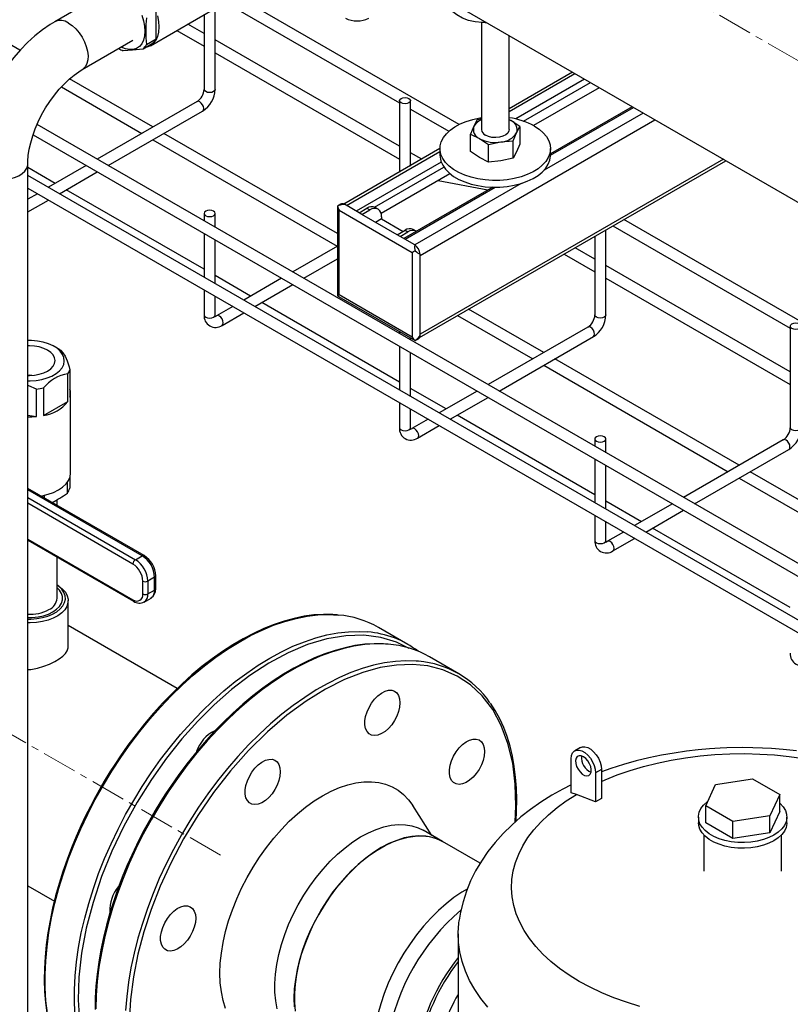
# Model space of a CAD drawing. Units: inches. Extents: x 5289 to 13700, y 315 to 4484.
# Drawn here: x 13132 to 13411, y 2926 to 3282 of the extents above; entities that cross this region are included whole.
import ezdxf

# ---------------------------------------------------------------- set-up
doc = ezdxf.new("R2010")
doc.units = ezdxf.units.IN
doc.header["$MEASUREMENT"] = 0
doc.linetypes.add('CENTERX2', pattern=[20.32, 12.7, -2.54, 2.54, -2.54])
for name, color, linetype in [('CABLE_TRAY', 2, 'Continuous'), ('CENTERLINE', 1, 'CENTERX2'), ('EQUIPMENT', 6, 'Continuous'), ('PIPE_SUPPORT', 5, 'Continuous'), ('PIPING', 3, 'Continuous')]:
    doc.layers.add(name, color=color, linetype=linetype)

msp = doc.modelspace()

# ---------------------------------------------------------------- linework, layer by layer
at = {"color": 7, "linetype": 'Continuous', "lineweight": 25}
for p, q in [((13146.05, 3163.02), (13144.47, 3163.93)), ((13150.18, 3155.5), (13150.18, 3145.51)), ((13149.48, 3143.99), (13149.48, 3153.99)), ((13138.06, 3138.51), (13138.06, 3148.5)), ((13140.68, 3148.91), (13140.68, 3138.91)), ((13140.68, 3138.91), (13149.48, 3143.99)), ((13150.4, 3118.03), (13150.4, 3146.96)), ((13134.93, 3138.99), (13138.06, 3138.51)), ((13150.1, 3116.33), (13150.1, 3112.62)), ((13177, 3088.21), (13134.93, 3112.5)), ((13149.26, 3110.81), (13149.26, 3114.74)), ((13140.9, 3110.03), (13140.9, 3109.05)), ((13145.54, 3106.37), (13145.54, 3108.42)), ((13134.93, 3093.78), (13173.25, 3071.66)), ((13145.54, 3072.74), (13145.54, 3087.66)), ((13173.88, 3086.72), (13176.36, 3088.15)), ((13180.85, 3080.37), (13178.37, 3078.94)), ((13180.85, 3075.75), (13180.85, 3080.37)), ((13181.23, 3076.27), (13181.23, 3080.89)), ((13176.58, 3074.32), (13176.58, 3078.94)), ((13178.37, 3078.94), (13178.37, 3074.32)), ((13177.06, 3071.41), (13179.54, 3072.84)), ((13178.37, 3074.32), (13180.85, 3075.75)), ((13149.54, 3055.05), (13149.54, 3071.93))]:
    msp.add_line(p, q, dxfattribs=at)
at = {"color": 8, "linetype": 'Continuous', "lineweight": 25}
for p, q in [((13176.36, 3088.15), (13134.93, 3112.07)), ((13134.93, 3109.21), (13173.88, 3086.72)), ((13172.99, 3085.16), (13134.93, 3107.13)), ((13134.93, 3094.21), (13172.99, 3072.24))]:
    msp.add_line(p, q, dxfattribs=at)
at = {"color": 7, "linetype": 'Continuous', "lineweight": 25, "flags": 128}
for points in [[(13134.93, 3151.5), (13135.81, 3151.5), (13137.94, 3151.63), (13140, 3151.96), (13141.93, 3152.5), (13143.68, 3153.21), (13145.19, 3154.09), (13146.43, 3155.09), (13147.35, 3156.21), (13147.93, 3157.4), (13148.16, 3158.63), (13148.02, 3159.86), (13147.53, 3161.06), (13146.69, 3162.2), (13145.53, 3163.24), (13144.08, 3164.15), (13142.38, 3164.91), (13140.49, 3165.49), (13138.46, 3165.87), (13136.34, 3166.06), (13134.93, 3166.06)], [(13134.93, 3153.44), (13135.54, 3153.43), (13137.35, 3153.53), (13139.09, 3153.84), (13140.69, 3154.33), (13142.09, 3155), (13143.25, 3155.81), (13144.1, 3156.73), (13144.63, 3157.74), (13144.81, 3158.78), (13144.63, 3159.83), (13144.1, 3160.83), (13143.25, 3161.76), (13142.09, 3162.57), (13140.69, 3163.23), (13139.09, 3163.73), (13137.35, 3164.03), (13135.54, 3164.13), (13134.93, 3164.12)], [(13146.96, 3162.44), (13147.68, 3161.66), (13148.45, 3160.35), (13149.16, 3158.68), (13149.87, 3156.56), (13150.18, 3155.5)], [(13138.06, 3148.5), (13135.38, 3149.68), (13134.93, 3149.8)], [(13134.93, 3138.39), (13136.46, 3138.4), (13138.06, 3138.51)], [(13139.64, 3109.78), (13140.13, 3109.87), (13142.28, 3110.39), (13144.27, 3111.09), (13146.05, 3111.96), (13147.56, 3112.99), (13148.78, 3114.13), (13149.67, 3115.38), (13150.22, 3116.69), (13150.4, 3118.03)], [(13145.44, 3077.64), (13146.2, 3077.16), (13147.52, 3076.11), (13148.53, 3074.94), (13149.2, 3073.7), (13149.51, 3072.41), (13149.47, 3071.11), (13149.06, 3069.83), (13148.31, 3068.61), (13147.22, 3067.47), (13145.83, 3066.45), (13144.17, 3065.56), (13142.29, 3064.85), (13140.24, 3064.31), (13138.06, 3063.98), (13135.82, 3063.85), (13134.93, 3063.85)], [(13134.93, 3065.25), (13136.08, 3065.24), (13138.21, 3065.4), (13140.26, 3065.75), (13142.19, 3066.3), (13143.94, 3067.02), (13145.46, 3067.89), (13146.71, 3068.9), (13147.65, 3070.01), (13148.26, 3071.2), (13148.53, 3072.43), (13148.44, 3073.67), (13148, 3074.88), (13147.22, 3076.04), (13146.12, 3077.1), (13145.54, 3077.54)], [(13134.93, 3065.82), (13136.58, 3065.84), (13138.64, 3066.05), (13140.61, 3066.46), (13142.42, 3067.07), (13144.02, 3067.84), (13145.37, 3068.77), (13146.41, 3069.81), (13147.13, 3070.95), (13147.49, 3072.14), (13147.49, 3073.35), (13147.13, 3074.54), (13146.41, 3075.67), (13145.54, 3076.57)], [(13134.93, 3046.92), (13136.07, 3047.04), (13138.4, 3047.51), (13140.71, 3048.17), (13142.81, 3048.95), (13144.76, 3049.87), (13146.33, 3050.8), (13147.66, 3051.79), (13148.61, 3052.77), (13149.25, 3053.78), (13149.53, 3054.8), (13149.5, 3055.05)]]:
    msp.add_lwpolyline(points, dxfattribs=at)
at = {"color": 8, "linetype": 'Continuous', "lineweight": 25, "flags": 128}
msp.add_lwpolyline([(13136.38, 3153.45), (13135.54, 3153.47), (13134.93, 3153.46)], dxfattribs=at)
at = {"color": 7, "linetype": 'Continuous', "lineweight": 25}
for centre, radius, start, end in [((13139.53, 3151.71), 13.06, 55.296, 60.05), ((13144.45, 3157.25), 6, 327.0943, 343.1088), ((13151.71, 3139.96), 14.21, 99.0448, 140.9499), ((13135.71, 3172.38), 23.99, 275.6198, 281.9663), ((13145.35, 3146.96), 5.05, 343.2656, 16.7341), ((13138.72, 3152.47), 13.7, 278.2314, 321.7632), ((13144.36, 3114.19), 5.95, 325.4303, 344.7724), ((13124.58, 3144.98), 42.15, 296.9979, 305.8297), ((13174.94, 3085.08), 1.95, 122.606, 177.3939), ((13168.63, 3078.5), 9.76, 2.6052, 57.3948), ((13171.1, 3079.93), 9.76, 2.6052, 57.3948), ((13172.24, 3080.58), 8.99, 1.9604, 58.0399), ((13168.78, 3078.59), 7.81, 2.6057, 57.3943), ((13177.48, 3080.68), 1.95, 242.6088, 297.3913), ((13177.5, 3076.02), 3.74, 302.4501, 3.8572), ((13140.61, 3073.19), 4.95, 293.8659, 354.8141), ((13174.39, 3073.96), 2.22, 230.7971, 9.2137), ((13177.48, 3076.05), 1.95, 242.6088, 297.3913), ((13175.31, 3074.46), 3.47, 233.5617, 300.1535), ((13135.69, 3081.88), 14.92, 267.0711, 297.6172)]:
    msp.add_arc(centre, radius, start, end, dxfattribs=at)
at = {"color": 8, "linetype": 'Continuous', "lineweight": 25}
for centre, radius, start, end in [((13176.74, 3087.6), 0.67, 67.1865, 124.1064), ((13180.63, 3080.93), 0.597, 292.0297, 356.667), ((13180.59, 3076.33), 0.639, 294.3677, 354.3104), ((13175.19, 3074.01), 3.2, 306.1009, 5.5854), ((13177.83, 3075.36), 3.05, 304.0664, 7.246), ((13173.65, 3072.19), 0.662, 175.5143, 233.1875)]:
    msp.add_arc(centre, radius, start, end, dxfattribs=at)
at = {"layer": 'CABLE_TRAY', "linetype": 'Continuous', "lineweight": 25}
for p, q in [((13291.05, 3244.29), (13210.3, 3290.91)), ((13202.73, 3256.97), (13202.73, 3286.29)), ((13206.3, 3288.6), (13269.44, 3252.15)), ((13198.73, 3283.98), (13198.73, 3256.97)), ((13132.11, 3271.14), (13113.51, 3281.87)), ((13198.73, 3277.18), (13192.84, 3280.58)), ((13188.84, 3278.27), (13198.73, 3272.56)), ((13269.44, 3236.36), (13202.73, 3274.87)), ((13202.73, 3270.25), (13269.44, 3231.74)), ((13147.09, 3257.87), (13176.22, 3241.05)), ((13180.22, 3243.36), (13150.05, 3260.78)), ((13196.19, 3252.58), (13160.08, 3231.73)), ((13269.44, 3252.89), (13269.44, 3227.06)), ((13273.44, 3229.37), (13273.44, 3252.89)), ((13164.08, 3229.42), (13198.19, 3249.12)), ((13273.44, 3249.84), (13287.32, 3241.83)), ((13623.16, 2964.4), (13138.31, 3244.3)), ((13136.85, 3240.52), (13621.16, 2960.93)), ((13246.99, 3204.82), (13184.22, 3241.05)), ((13180.22, 3238.74), (13246.93, 3200.23)), ((13277.49, 3231.71), (13273.44, 3234.05)), ((13156.08, 3229.42), (13142.4, 3221.52)), ((13273.44, 3229.43), (13273.49, 3229.4)), ((13144.87, 3222.95), (13134.93, 3228.68)), ((13623.16, 2943.98), (13134.93, 3225.83)), ((13146.4, 3219.22), (13160.08, 3227.11)), ((13134.93, 3221.22), (13621.16, 2940.52)), ((13138.4, 3219.22), (13134.93, 3217.22)), ((13198.73, 3191.86), (13148.87, 3220.64)), ((13134.93, 3212.6), (13142.4, 3216.91)), ((13198.73, 3212.07), (13198.73, 3209.42)), ((13202.73, 3207.11), (13202.73, 3212.07)), ((13476.36, 3137.32), (13350.67, 3209.88)), ((13198.73, 3204.8), (13198.73, 3189.01)), ((13344.15, 3175.33), (13344.15, 3206.11)), ((13346.67, 3207.57), (13410.86, 3170.51)), ((13202.73, 3186.7), (13202.73, 3202.49)), ((13340.15, 3203.8), (13340.15, 3175.33)), ((13246.99, 3200.26), (13230.79, 3190.91)), ((13328.99, 3197.36), (13340.15, 3190.92)), ((13340.15, 3195.54), (13332.99, 3199.67)), ((13234.79, 3188.6), (13246.99, 3195.64)), ((13410.86, 3154.72), (13344.15, 3193.23)), ((13215.58, 3182.13), (13202.73, 3189.55)), ((13226.79, 3188.6), (13213.11, 3180.7)), ((13344.15, 3188.61), (13410.86, 3150.1)), ((13198.73, 3184.39), (13198.73, 3175.33)), ((13217.11, 3178.39), (13230.79, 3186.29)), ((13202.73, 3175.33), (13202.73, 3182.08)), ((13269.44, 3151.04), (13219.58, 3179.82)), ((13209.11, 3178.39), (13203.26, 3175.02)), ((13205.26, 3171.56), (13213.11, 3176.09)), ((13321.64, 3161.72), (13294.45, 3177.42)), ((13290.45, 3175.11), (13317.64, 3159.41)), ((13269.44, 3169.3), (13269.44, 3168.6)), ((13337.61, 3170.94), (13301.5, 3150.09)), ((13410.86, 3171.25), (13410.86, 3134.51)), ((13273.44, 3166.29), (13273.44, 3166.99)), ((13305.5, 3147.78), (13339.61, 3167.47)), ((13269.44, 3163.98), (13269.44, 3148.19)), ((13273.44, 3145.88), (13273.44, 3161.67)), ((13392.35, 3120.9), (13325.64, 3159.41)), ((13321.64, 3157.1), (13388.35, 3118.59)), ((13286.29, 3141.31), (13273.44, 3148.73)), ((13297.5, 3147.78), (13283.82, 3139.88)), ((13287.82, 3137.57), (13301.5, 3145.47)), ((13269.44, 3143.57), (13269.44, 3134.51)), ((13273.44, 3134.51), (13273.44, 3141.26)), ((13279.82, 3137.57), (13273.97, 3134.2)), ((13340.15, 3110.21), (13290.29, 3139)), ((13275.97, 3130.74), (13283.82, 3135.26)), ((13340.15, 3130.43), (13340.15, 3127.78)), ((13344.15, 3125.47), (13344.15, 3130.43)), ((13408.32, 3130.12), (13372.21, 3109.27)), ((13376.21, 3106.96), (13410.32, 3126.65)), ((13340.15, 3123.16), (13340.15, 3107.37)), ((13344.15, 3105.06), (13344.15, 3120.85)), ((13392.35, 3116.28), (13459.06, 3077.77)), ((13463.06, 3080.08), (13396.35, 3118.59)), ((13357, 3100.49), (13344.15, 3107.91)), ((13368.21, 3106.96), (13354.53, 3099.06)), ((13358.53, 3096.75), (13372.21, 3104.65)), ((13340.15, 3102.75), (13340.15, 3093.69)), ((13344.15, 3093.69), (13344.15, 3100.44)), ((13410.86, 3069.39), (13361, 3098.18)), ((13350.53, 3096.75), (13344.68, 3093.38)), ((13346.68, 3089.92), (13354.53, 3094.44))]:
    msp.add_line(p, q, dxfattribs=at)
at = {"layer": 'CABLE_TRAY', "linetype": 'Continuous', "lineweight": 25, "flags": 128}
for points in [[(13202.73, 3256.97), (13202.57, 3256.53), (13202.14, 3256.15), (13201.49, 3255.9), (13200.73, 3255.82), (13199.96, 3255.9), (13199.31, 3256.15), (13198.88, 3256.53), (13198.73, 3256.97), (13198.73, 3256.97)], [(13198.19, 3249.12), (13198.19, 3249.12), (13198.5, 3249.47), (13198.61, 3250.03), (13198.5, 3250.72), (13198.19, 3251.42), (13197.73, 3252.04), (13197.19, 3252.48), (13196.65, 3252.67), (13196.19, 3252.58)], [(13270.02, 3253.71), (13270.67, 3253.96), (13271.44, 3254.05), (13272.2, 3253.96), (13272.85, 3253.71), (13273.29, 3253.34), (13273.44, 3252.89), (13273.29, 3252.45), (13272.85, 3252.08), (13272.2, 3251.83), (13271.44, 3251.74), (13270.67, 3251.83), (13270.02, 3252.08), (13269.59, 3252.45), (13269.44, 3252.89), (13269.59, 3253.34), (13270.02, 3253.71)], [(13134.93, 3212.96), (13134.97, 3213.29), (13134.93, 3213.67)], [(13199.31, 3212.89), (13198.88, 3212.52), (13198.73, 3212.07), (13198.88, 3211.63), (13199.31, 3211.26), (13199.96, 3211.01), (13200.73, 3210.92), (13201.49, 3211.01), (13202.14, 3211.26), (13202.57, 3211.63), (13202.73, 3212.07), (13202.57, 3212.52), (13202.14, 3212.89), (13201.49, 3213.14), (13200.73, 3213.23), (13199.96, 3213.14), (13199.31, 3212.89)], [(13198.73, 3175.33), (13198.88, 3174.89), (13199.31, 3174.51), (13199.96, 3174.26), (13200.73, 3174.18), (13201.49, 3174.26), (13202.14, 3174.51), (13202.57, 3174.89), (13202.73, 3175.33)], [(13202.82, 3174.73), (13202.83, 3174.73), (13202.76, 3174.93), (13202.73, 3175.33)], [(13205.26, 3171.56), (13205.57, 3171.91), (13205.68, 3172.47), (13205.57, 3173.16), (13205.26, 3173.87), (13204.8, 3174.48), (13204.26, 3174.92), (13203.72, 3175.11), (13203.28, 3175.03)], [(13344.15, 3175.33), (13344, 3174.89), (13343.56, 3174.51), (13342.91, 3174.26), (13342.15, 3174.18), (13341.38, 3174.26), (13340.73, 3174.51), (13340.3, 3174.89), (13340.15, 3175.33), (13340.15, 3175.33)], [(13411.44, 3172.07), (13412.09, 3172.32), (13412.86, 3172.41), (13413.62, 3172.32), (13414.27, 3172.07), (13414.71, 3171.7), (13414.86, 3171.25), (13414.71, 3170.81), (13414.27, 3170.44), (13413.62, 3170.19), (13412.86, 3170.1), (13412.09, 3170.19), (13411.44, 3170.44), (13411.01, 3170.81), (13410.86, 3171.25), (13411.01, 3171.7), (13411.44, 3172.07)], [(13339.61, 3167.47), (13339.61, 3167.47), (13339.92, 3167.83), (13340.03, 3168.39), (13339.92, 3169.08), (13339.61, 3169.78), (13339.15, 3170.4), (13338.61, 3170.84), (13338.07, 3171.03), (13337.61, 3170.94)], [(13269.44, 3134.51), (13269.59, 3134.07), (13270.02, 3133.69), (13270.67, 3133.44), (13271.44, 3133.36), (13272.2, 3133.44), (13272.85, 3133.69), (13273.29, 3134.07), (13273.44, 3134.51), (13273.44, 3134.51)], [(13273.53, 3133.91), (13273.54, 3133.91), (13273.47, 3134.11), (13273.44, 3134.51)], [(13275.97, 3130.74), (13276.28, 3131.09), (13276.39, 3131.65), (13276.28, 3132.34), (13275.97, 3133.05), (13275.51, 3133.66), (13274.97, 3134.1), (13274.43, 3134.29), (13273.99, 3134.21)], [(13414.86, 3134.51), (13414.71, 3134.07), (13414.27, 3133.69), (13413.62, 3133.44), (13412.86, 3133.36), (13412.09, 3133.44), (13411.44, 3133.69), (13411.01, 3134.07), (13410.86, 3134.51), (13410.86, 3134.51)], [(13340.73, 3131.25), (13340.3, 3130.88), (13340.15, 3130.43), (13340.3, 3129.99), (13340.73, 3129.62), (13341.38, 3129.37), (13342.15, 3129.28), (13342.91, 3129.37), (13343.56, 3129.62), (13344, 3129.99), (13344.15, 3130.43), (13344, 3130.88), (13343.56, 3131.25), (13342.91, 3131.5), (13342.15, 3131.59), (13341.38, 3131.5), (13340.73, 3131.25)], [(13410.32, 3126.65), (13410.32, 3126.65), (13410.63, 3127.01), (13410.74, 3127.57), (13410.63, 3128.26), (13410.32, 3128.96), (13409.86, 3129.58), (13409.32, 3130.02), (13408.78, 3130.21), (13408.32, 3130.12)], [(13340.15, 3093.69), (13340.3, 3093.25), (13340.73, 3092.87), (13341.38, 3092.62), (13342.15, 3092.53), (13342.91, 3092.62), (13343.56, 3092.87), (13344, 3093.25), (13344.15, 3093.69)], [(13344.24, 3093.09), (13344.25, 3093.09), (13344.18, 3093.29), (13344.15, 3093.69)], [(13346.68, 3089.92), (13346.99, 3090.27), (13347.1, 3090.83), (13346.99, 3091.52), (13346.68, 3092.23), (13346.23, 3092.84), (13345.68, 3093.28), (13345.14, 3093.47), (13344.7, 3093.39)]]:
    msp.add_lwpolyline(points, dxfattribs=at)
at = {"layer": 'CABLE_TRAY', "linetype": 'Continuous', "lineweight": 25}
for centre, radius, start, end in [((13193.14, 3257.27), 5.6, 303.0744, 356.927), ((13193.13, 3257.27), 9.6, 301.8102, 358.1893), ((13202.88, 3174.98), 4.17, 175.2092, 304.7835), ((13202.45, 3176.32), 1.53, 279.6153, 302.2247), ((13334.56, 3175.63), 5.6, 303.0753, 356.9261), ((13334.55, 3175.63), 9.6, 301.8103, 358.1895), ((13273.59, 3134.16), 4.17, 175.2093, 304.7833), ((13273.16, 3135.49), 1.53, 279.6025, 302.2357), ((13405.27, 3134.81), 5.6, 303.0734, 356.928), ((13405.26, 3134.81), 9.6, 301.8106, 358.1889), ((13344.3, 3093.34), 4.17, 175.2093, 304.7833), ((13343.87, 3094.68), 1.53, 279.624, 302.2178), ((13415.02, 3052.52), 4.17, 175.2088, 304.7839)]:
    msp.add_arc(centre, radius, start, end, dxfattribs=at)
at = {"layer": 'CENTERLINE', "linetype": 'CENTERX2', "lineweight": 18}
for p, q in [((13537.02, 3196.17), (12521.93, 3782.17)), ((13204.64, 2979.78), (12521.93, 3373.9))]:
    msp.add_line(p, q, dxfattribs=at)
at = {"layer": 'EQUIPMENT', "linetype": 'Continuous', "lineweight": 25}
for p, q in [((13290.89, 3045.45), (13280.29, 3051.57)), ((13335, 3018.77), (13332.88, 3017.55)), ((13331.58, 3002.3), (13331.58, 3014.68)), ((13342.54, 3010.81), (13340.42, 3009.58)), ((13340.42, 3009.58), (13340.42, 2999.11)), ((13342.54, 3010.81), (13342.54, 3000.33)), ((13380.25, 2997.62), (13383.83, 3005.34)), ((13383.83, 3005.34), (13397.22, 3007.41)), ((13397.22, 3007.41), (13407.02, 3001.76)), ((13333.44, 3001.76), (13331.58, 3002.3)), ((13340.42, 2999.11), (13333.44, 3001.76)), ((13407.02, 3001.76), (13403.43, 2994.03)), ((13407.02, 2995.63), (13407.02, 3001.76)), ((13281.2, 2986.9), (13274.24, 2997.71)), ((13342.54, 3000.33), (13340.42, 2999.11)), ((13390.05, 2991.96), (13380.25, 2997.62)), ((13380.25, 2991.49), (13380.25, 2997.62)), ((13403.43, 2994.03), (13390.05, 2991.96)), ((13407.02, 2995.63), (13403.43, 2987.91)), ((13403.43, 2987.91), (13403.43, 2994.03)), ((13377.63, 2993.56), (13377.63, 2991.52)), ((13390.05, 2985.84), (13380.25, 2991.49)), ((13390.05, 2985.84), (13390.05, 2991.96)), ((13409.63, 2991.52), (13409.63, 2993.56)), ((13285.04, 2984.69), (13277.97, 2988.77)), ((13379.63, 2987.05), (13379.63, 2973.93)), ((13403.43, 2987.91), (13390.05, 2985.84)), ((13407.63, 2973.93), (13407.63, 2987.05)), ((13298.62, 2976.85), (13285.04, 2984.69)), ((13290.63, 2951.25), (13290.63, 2922.11))]:
    msp.add_line(p, q, dxfattribs=at)
at = {"layer": 'EQUIPMENT', "linetype": 'Continuous', "lineweight": 25, "flags": 128}
for points in [[(13265.34, 3056.12), (13264.43, 3056.18), (13260.7, 3056.24), (13256.87, 3055.98), (13252.94, 3055.39), (13248.93, 3054.49), (13244.86, 3053.28), (13240.73, 3051.75), (13236.57, 3049.92), (13232.39, 3047.8), (13228.2, 3045.38), (13224.01, 3042.67), (13219.85, 3039.7), (13215.73, 3036.46), (13211.65, 3032.97), (13207.64, 3029.25), (13203.72, 3025.29), (13199.88, 3021.13), (13196.15, 3016.77), (13192.54, 3012.22), (13189.07, 3007.51), (13185.74, 3002.65), (13182.56, 2997.66), (13179.56, 2992.55), (13176.73, 2987.35), (13174.09, 2982.07), (13171.64, 2976.73), (13169.41, 2971.34), (13167.38, 2965.94), (13165.58, 2960.53), (13164.01, 2955.13), (13162.66, 2949.77), (13161.56, 2944.47), (13160.7, 2939.23), (13160.08, 2934.09), (13159.7, 2929.06), (13159.58, 2924.15)], [(13265.05, 3056.17), (13263.7, 3056.29), (13260.33, 3056.33), (13256.87, 3056.1), (13253.34, 3055.62), (13249.75, 3054.88), (13246.11, 3053.89), (13242.43, 3052.65), (13238.71, 3051.17), (13234.98, 3049.45), (13231.23, 3047.49), (13227.49, 3045.3), (13223.76, 3042.89), (13220.05, 3040.27), (13216.37, 3037.44), (13212.73, 3034.41), (13209.15, 3031.2), (13205.64, 3027.81), (13202.2, 3024.26), (13198.85, 3020.57), (13195.61, 3016.75), (13192.51, 3012.85), (13189.57, 3008.93), (13186.91, 3005.15), (13184.79, 3001.97), (13183.06, 2999.27), (13181.02, 2995.92), (13179.92, 2994.05)], [(13276.33, 3049.96), (13275.49, 3050.03), (13271.78, 3050.13), (13267.96, 3049.9), (13264.04, 3049.36), (13260.04, 3048.5), (13255.98, 3047.32), (13251.86, 3045.84), (13247.7, 3044.05), (13243.52, 3041.95), (13239.33, 3039.57), (13235.14, 3036.9), (13230.98, 3033.96), (13226.85, 3030.76), (13222.77, 3027.3), (13218.75, 3023.6), (13214.81, 3019.68), (13210.96, 3015.54), (13207.22, 3011.2), (13203.59, 3006.68), (13200.1, 3001.99), (13196.75, 2997.15), (13193.56, 2992.17), (13190.53, 2987.08), (13187.68, 2981.88), (13185.01, 2976.61), (13182.54, 2971.27), (13180.28, 2965.89), (13178.23, 2960.49), (13176.4, 2955.08), (13174.8, 2949.68), (13173.43, 2944.32), (13172.29, 2939.01), (13171.4, 2933.76), (13170.75, 2928.61), (13170.34, 2923.56)], [(13311.28, 2991.76), (13311.6, 2997.57), (13311.36, 3005.53), (13310.4, 3013.12), (13308.7, 3020.23), (13306.28, 3026.71), (13303.17, 3032.46), (13299.42, 3037.39), (13295.11, 3041.45), (13290.32, 3044.61), (13285.16, 3046.87), (13279.72, 3048.25), (13274.1, 3048.8), (13268.39, 3048.59), (13262.47, 3047.65), (13256.18, 3045.92), (13249.56, 3043.34), (13242.71, 3039.9), (13235.7, 3035.57), (13228.64, 3030.39), (13221.64, 3024.39), (13214.82, 3017.66), (13208.28, 3010.29), (13202.13, 3002.41), (13196.46, 2994.16), (13191.33, 2985.67), (13186.8, 2977.09), (13182.88, 2968.55), (13179.6, 2960.16), (13176.93, 2952.04), (13174.78, 2943.96), (13173.14, 2935.74), (13172.06, 2927.48), (13171.61, 2919.3)], [(13269.62, 3034.96), (13269.49, 3033.4), (13269.1, 3031.76), (13268.48, 3030.1), (13267.64, 3028.49), (13266.62, 3026.99), (13265.46, 3025.67), (13264.22, 3024.58), (13262.93, 3023.76), (13261.66, 3023.25), (13260.45, 3023.07), (13259.36, 3023.22), (13258.42, 3023.71), (13257.69, 3024.51), (13257.18, 3025.58), (13256.92, 3026.89), (13256.92, 3028.37), (13257.18, 3029.98), (13257.69, 3031.64), (13258.42, 3033.28), (13259.36, 3034.85), (13260.45, 3036.26), (13261.66, 3037.48), (13262.93, 3038.44), (13264.22, 3039.1), (13265.46, 3039.45), (13266.62, 3039.46), (13267.64, 3039.14), (13268.48, 3038.5), (13269.1, 3037.56), (13269.49, 3036.36), (13269.62, 3034.96)], [(13311.63, 2992.07), (13311.84, 2995.74), (13311.9, 2999.93), (13311.78, 3004.02), (13311.47, 3008.01), (13310.98, 3011.88), (13310.3, 3015.63), (13309.44, 3019.23), (13308.39, 3022.69), (13307.15, 3025.98), (13305.73, 3029.12), (13304.12, 3032.08), (13302.38, 3034.78)], [(13300.23, 3017.28), (13300.1, 3015.72), (13299.72, 3014.08), (13299.09, 3012.42), (13298.25, 3010.81), (13297.23, 3009.31), (13296.08, 3007.99), (13294.83, 3006.9), (13293.55, 3006.08), (13292.27, 3005.57), (13291.06, 3005.39), (13289.97, 3005.54), (13289.04, 3006.03), (13288.3, 3006.83), (13287.8, 3007.9), (13287.54, 3009.21), (13287.54, 3010.69), (13287.8, 3012.3), (13288.3, 3013.96), (13289.04, 3015.6), (13289.97, 3017.17), (13291.06, 3018.58), (13292.27, 3019.8), (13293.55, 3020.76), (13294.83, 3021.43), (13296.08, 3021.77), (13297.23, 3021.78), (13298.25, 3021.46), (13299.09, 3020.82), (13299.72, 3019.88), (13300.1, 3018.68), (13300.23, 3017.28)], [(13335, 3018.77), (13335.61, 3019.01), (13336.56, 3019.03), (13337.59, 3018.73), (13338.66, 3018.12), (13339.69, 3017.22), (13340.64, 3016.11), (13341.43, 3014.83), (13342.04, 3013.47), (13342.42, 3012.1), (13342.54, 3010.81)], [(13331.58, 3014.68), (13331.71, 3015.83), (13332.09, 3016.76), (13332.7, 3017.43), (13333.49, 3017.78), (13334.44, 3017.81), (13335.47, 3017.51), (13336.54, 3016.89), (13337.57, 3016), (13338.51, 3014.88), (13339.31, 3013.61), (13339.92, 3012.25), (13340.29, 3010.88), (13340.42, 3009.58)], [(13336, 3015.4), (13335.17, 3015.74), (13334.41, 3015.75), (13333.79, 3015.45), (13333.37, 3014.85), (13333.18, 3014.01), (13333.25, 3013), (13333.55, 3011.91), (13334.08, 3010.85), (13334.78, 3009.9), (13335.58, 3009.15), (13336.43, 3008.66), (13337.23, 3008.48), (13337.93, 3008.63), (13338.45, 3009.09), (13338.76, 3009.81), (13338.82, 3010.75), (13338.64, 3011.81), (13338.22, 3012.89), (13337.6, 3013.91), (13336.84, 3014.77), (13336, 3015.4)], [(13413.08, 3017.5), (13408.29, 3018.02), (13404.03, 3018.35), (13400.85, 3018.53), (13397.26, 3018.65), (13393.63, 3018.69), (13387.85, 3018.58), (13385.49, 3018.48), (13381.58, 3018.24), (13377.55, 3017.88), (13373.25, 3017.38), (13368.81, 3016.74), (13364.27, 3015.95), (13359.68, 3015), (13355.08, 3013.88), (13350.49, 3012.6), (13345.95, 3011.16), (13342.54, 3009.94)], [(13342.54, 3006.47), (13343.81, 3007.02), (13348.26, 3008.8), (13352.9, 3010.41), (13357.71, 3011.84), (13362.67, 3013.09), (13367.76, 3014.16), (13372.95, 3015.03), (13378.24, 3015.7), (13383.58, 3016.17), (13388.97, 3016.45), (13394.38, 3016.52), (13399.79, 3016.39), (13405.17, 3016.06), (13410.5, 3015.53), (13415.76, 3014.8)], [(13226.32, 3009.96), (13226.19, 3008.41), (13225.81, 3006.77), (13225.18, 3005.11), (13224.34, 3003.49), (13223.32, 3002), (13222.17, 3000.67), (13220.92, 2999.58), (13219.63, 2998.76), (13218.36, 2998.26), (13217.15, 2998.07), (13216.06, 2998.23), (13215.13, 2998.72), (13214.39, 2999.51), (13213.89, 3000.58), (13213.63, 3001.89), (13213.63, 3003.38), (13213.89, 3004.98), (13214.39, 3006.64), (13215.13, 3008.29), (13216.06, 3009.85), (13217.15, 3011.27), (13218.36, 3012.48), (13219.63, 3013.44), (13220.92, 3014.11), (13222.17, 3014.46), (13223.32, 3014.47), (13224.34, 3014.15), (13225.18, 3013.5), (13225.81, 3012.56), (13226.19, 3011.37), (13226.32, 3009.96)], [(13241.61, 3001.3), (13244.67, 3002.93), (13247.72, 3004.25), (13250.72, 3005.25), (13253.66, 3005.94), (13256.52, 3006.3), (13259.27, 3006.34), (13261.91, 3006.05), (13264.41, 3005.43), (13266.75, 3004.49), (13268.92, 3003.24), (13270.9, 3001.68), (13272.68, 2999.82), (13274.24, 2997.71)], [(13331.58, 3005.23), (13328.58, 3003.71), (13324.53, 3001.43), (13320.63, 2998.98), (13316.91, 2996.36), (13313.37, 2993.59), (13310.04, 2990.67), (13306.93, 2987.6), (13304.05, 2984.4), (13301.43, 2981.07), (13299.08, 2977.63), (13296.99, 2974.08), (13295.18, 2970.45), (13293.66, 2966.73), (13292.43, 2962.93), (13291.49, 2959.08), (13291.02, 2956.19)], [(13206.49, 2924.25), (13205.62, 2927.14), (13204.99, 2930.24), (13204.61, 2933.54), (13204.48, 2937.01), (13204.61, 2940.62), (13204.99, 2944.35), (13205.62, 2948.19), (13206.49, 2952.09), (13207.61, 2956.03), (13208.96, 2959.99), (13210.53, 2963.94), (13212.31, 2967.85), (13214.29, 2971.7), (13216.46, 2975.46), (13218.8, 2979.1), (13221.3, 2982.6), (13223.94, 2985.94), (13226.69, 2989.09), (13229.55, 2992.02), (13232.49, 2994.73), (13235.49, 2997.19), (13238.54, 2999.39), (13241.61, 3001.3)], [(13356.36, 2925.02), (13351.6, 2926.5), (13347.01, 2928.15), (13342.62, 2929.98), (13338.44, 2931.96), (13334.49, 2934.1), (13330.79, 2936.38), (13327.35, 2938.79), (13324.19, 2941.33), (13321.32, 2943.97), (13318.76, 2946.72), (13316.5, 2949.56), (13314.57, 2952.48), (13312.97, 2955.46), (13311.71, 2958.5), (13310.79, 2961.58), (13310.22, 2964.69), (13310, 2967.81), (13310.12, 2970.93), (13310.6, 2974.04), (13311.42, 2977.13), (13312.59, 2980.18), (13314.1, 2983.18), (13315.94, 2986.12), (13318.1, 2988.98), (13320.58, 2991.75), (13323.37, 2994.43), (13326.45, 2997), (13329.81, 2999.45), (13333.44, 3001.76)], [(13407.02, 2998.62), (13407.18, 2998.48), (13408.3, 2997.26), (13409.09, 2995.95), (13409.53, 2994.6), (13409.62, 2993.22), (13409.35, 2991.84), (13408.74, 2990.51), (13407.78, 2989.25), (13406.51, 2988.08), (13404.95, 2987.03), (13403.13, 2986.13), (13401.11, 2985.4), (13398.92, 2984.84), (13396.61, 2984.49), (13394.23, 2984.33), (13391.84, 2984.38), (13389.49, 2984.64), (13387.23, 2985.1), (13385.12, 2985.74), (13383.2, 2986.56), (13381.51, 2987.54), (13380.09, 2988.65), (13378.97, 2989.87), (13378.18, 2991.17), (13377.73, 2992.53), (13377.64, 2993.91), (13377.91, 2995.28), (13378.53, 2996.61), (13379.49, 2997.88), (13380.76, 2999.05), (13381, 2999.23)], [(13179.92, 2994.05), (13177.07, 2988.9), (13175.98, 2986.83), (13174.25, 2983.37), (13172.54, 2979.75), (13170.81, 2975.85), (13169.13, 2971.77), (13167.53, 2967.55), (13166.03, 2963.23), (13164.66, 2958.84), (13163.41, 2954.41), (13162.32, 2949.96), (13161.39, 2945.51), (13160.62, 2941.08), (13160.02, 2936.69), (13159.6, 2932.35), (13159.35, 2928.08), (13159.29, 2923.89)], [(13225.18, 2924.16), (13224.65, 2927.05), (13224.37, 2930.12), (13224.33, 2933.36), (13224.56, 2936.73), (13225.03, 2940.22), (13225.75, 2943.78), (13226.71, 2947.4), (13227.9, 2951.04), (13229.32, 2954.67), (13230.96, 2958.27), (13232.79, 2961.8), (13234.8, 2965.24), (13236.99, 2968.57), (13239.32, 2971.74), (13241.79, 2974.74), (13244.37, 2977.54), (13247.05, 2980.13), (13249.79, 2982.47), (13252.58, 2984.55), (13255.39, 2986.36), (13258.21, 2987.88), (13261.01, 2989.09), (13263.77, 2990), (13266.46, 2990.58), (13269.07, 2990.84), (13271.56, 2990.77), (13273.94, 2990.37), (13276.16, 2989.66), (13277.97, 2988.77)], [(13409.63, 2991.52), (13409.62, 2991.18), (13409.35, 2989.8), (13408.74, 2988.47), (13407.78, 2987.2), (13406.51, 2986.04), (13404.95, 2984.99), (13403.13, 2984.09), (13401.11, 2983.35), (13398.92, 2982.8), (13396.61, 2982.45), (13394.23, 2982.29), (13391.84, 2982.34), (13389.49, 2982.6), (13387.23, 2983.05), (13385.12, 2983.7), (13383.2, 2984.52), (13381.51, 2985.5), (13380.09, 2986.61), (13378.97, 2987.83), (13378.18, 2989.13), (13377.73, 2990.49), (13377.63, 2991.52)], [(13231.51, 2924.87), (13231.39, 2928.05), (13231.51, 2931.37), (13231.89, 2934.82), (13232.52, 2938.36), (13233.39, 2941.96), (13234.5, 2945.59), (13235.84, 2949.23), (13237.39, 2952.84), (13239.15, 2956.41), (13241.1, 2959.89), (13243.22, 2963.25), (13245.5, 2966.49), (13247.92, 2969.55), (13250.47, 2972.43), (13253.11, 2975.1), (13255.82, 2977.54), (13258.6, 2979.72), (13261.41, 2981.63), (13264.23, 2983.26), (13267.04, 2984.59), (13269.81, 2985.61), (13272.53, 2986.32), (13275.17, 2986.7), (13277.71, 2986.75), (13280.13, 2986.48), (13282.42, 2985.88), (13284.54, 2984.96), (13285.04, 2984.69)], [(13285.04, 2984.69), (13283.5, 2985.46), (13281.29, 2986.22), (13278.94, 2986.65), (13276.46, 2986.76), (13273.86, 2986.55), (13271.18, 2986), (13268.43, 2985.14), (13265.64, 2983.97), (13262.82, 2982.49), (13260, 2980.71), (13257.21, 2978.66), (13254.46, 2976.35), (13251.77, 2973.8), (13249.18, 2971.02), (13246.7, 2968.04), (13244.34, 2964.89), (13242.14, 2961.59), (13240.1, 2958.16), (13238.24, 2954.63), (13236.59, 2951.04), (13235.14, 2947.41), (13233.92, 2943.77), (13232.93, 2940.15), (13232.18, 2936.58), (13231.67, 2933.08), (13231.42, 2929.69), (13231.42, 2926.44), (13231.67, 2923.34)], [(13195.71, 2956.94), (13195.58, 2955.38), (13195.19, 2953.74), (13194.57, 2952.08), (13193.73, 2950.47), (13192.71, 2948.97), (13191.55, 2947.65), (13190.31, 2946.56), (13189.02, 2945.74), (13187.75, 2945.23), (13186.54, 2945.05), (13185.45, 2945.2), (13184.51, 2945.69), (13183.78, 2946.49), (13183.27, 2947.56), (13183.01, 2948.87), (13183.01, 2950.35), (13183.27, 2951.96), (13183.78, 2953.62), (13184.51, 2955.26), (13185.45, 2956.83), (13186.54, 2958.24), (13187.75, 2959.46), (13189.02, 2960.42), (13190.31, 2961.08), (13191.55, 2961.43), (13192.71, 2961.44), (13193.73, 2961.12), (13194.57, 2960.48), (13195.19, 2959.54), (13195.58, 2958.34), (13195.71, 2956.94)], [(13301.45, 2924.73), (13298.91, 2927.9), (13296.7, 2931.15), (13294.82, 2934.46), (13293.29, 2937.84), (13292.1, 2941.26), (13291.26, 2944.72), (13290.77, 2948.2), (13290.64, 2951.69), (13290.86, 2955.18), (13290.99, 2956.17)]]:
    msp.add_lwpolyline(points, dxfattribs=at)
at = {"layer": 'EQUIPMENT', "linetype": 'Continuous', "lineweight": 25}
for centre, radius, start, end in [((13262.72, 3020.65), 35.57, 60.3953, 85.7781), ((13273.48, 3015.28), 34.8, 34.4593, 85.307), ((13340.95, 3014.99), 5.63, 172.9302, 247.0649)]:
    msp.add_arc(centre, radius, start, end, dxfattribs=at)
at = {"layer": 'PIPE_SUPPORT', "linetype": 'Continuous', "lineweight": 25}
for p, q in [((13299.1, 3281.2), (13299.1, 3242.4)), ((13309.1, 3242.4), (13309.1, 3276.42)), ((13332.02, 3263.19), (13309.1, 3249.96)), ((13309.1, 3248.94), (13332.89, 3262.68)), ((13336.43, 3260.64), (13311.53, 3246.26)), ((13314.36, 3245.45), (13338.55, 3259.42)), ((13341.73, 3257.58), (13317.97, 3243.86)), ((13353.67, 3250.69), (13324.1, 3233.62)), ((13357.64, 3248.39), (13321.76, 3227.68)), ((13324.1, 3233.11), (13354.11, 3250.44)), ((13276.92, 3196.89), (13361.89, 3245.95)), ((13296.37, 3243.6), (13295.18, 3240.75)), ((13297.57, 3245.9), (13296.37, 3243.6)), ((13299.1, 3246.23), (13297.57, 3245.9)), ((13309.1, 3246.01), (13309.75, 3245.67)), ((13309.75, 3245.67), (13309.1, 3245.99)), ((13313.02, 3243.51), (13309.75, 3245.67)), ((13311.83, 3241.21), (13313.02, 3243.51)), ((13313.02, 3243.51), (13313.02, 3237.2)), ((13295.18, 3234.43), (13295.18, 3240.75)), ((13295.18, 3240.75), (13298.44, 3239.14)), ((13310.63, 3238.36), (13311.83, 3241.21)), ((13298.44, 3239.14), (13301.71, 3236.98)), ((13301.71, 3236.98), (13306.17, 3237.94)), ((13301.71, 3230.66), (13301.71, 3236.98)), ((13306.17, 3237.94), (13310.63, 3238.36)), ((13310.63, 3232.04), (13310.63, 3238.36)), ((13313.02, 3237.2), (13311.83, 3234.35)), ((13284.1, 3235.53), (13249.32, 3215.45)), ((13250.22, 3214.96), (13284.1, 3234.51)), ((13284.1, 3235.54), (13284.1, 3233.09)), ((13298.44, 3232.28), (13295.18, 3234.43)), ((13311.83, 3234.35), (13310.63, 3232.04)), ((13324.1, 3233.09), (13324.1, 3235.54)), ((13284.54, 3230.68), (13253.76, 3212.92)), ((13276.73, 3167.19), (13387.52, 3231.15)), ((13386.64, 3231.66), (13276.92, 3168.31)), ((13301.71, 3230.66), (13298.44, 3232.28)), ((13306.17, 3231.08), (13301.71, 3230.66)), ((13310.63, 3232.04), (13306.17, 3231.08)), ((13260.46, 3214.33), (13285.53, 3228.81)), ((13287.66, 3226.36), (13262.81, 3212.02)), ((13313.47, 3222.9), (13274.97, 3200.67)), ((13301.4, 3220.52), (13283.39, 3223.9)), ((13303.21, 3221.56), (13271, 3202.96)), ((13271.44, 3202.71), (13304.07, 3221.55)), ((13248.19, 3215.42), (13247.02, 3214.75)), ((13254.81, 3212.31), (13249.51, 3215.37)), ((13246.99, 3214.68), (13246.99, 3182.76)), ((13247.02, 3214.75), (13247.02, 3214.68)), ((13247.57, 3213.22), (13274.09, 3197.91)), ((13247.57, 3182.6), (13247.57, 3213.22)), ((13254.81, 3212.31), (13257.64, 3213.94)), ((13255.87, 3211.7), (13254.81, 3212.31)), ((13255.87, 3211.7), (13258.7, 3213.33)), ((13268.62, 3204.34), (13255.87, 3211.7)), ((13257.64, 3213.94), (13258.7, 3213.33)), ((13261.7, 3213.63), (13260.64, 3214.24)), ((13262.95, 3210.06), (13260.82, 3208.84)), ((13262.95, 3210.88), (13262.95, 3210.06)), ((13262.95, 3210.06), (13270.74, 3205.56)), ((13268.62, 3204.34), (13271.44, 3205.97)), ((13269.68, 3203.73), (13268.62, 3204.34)), ((13269.68, 3203.73), (13272.51, 3205.36)), ((13271.44, 3205.97), (13272.51, 3205.36)), ((13275.51, 3205.66), (13274.44, 3206.27)), ((13274.98, 3200.67), (13269.68, 3203.73)), ((13274.09, 3197.91), (13274.09, 3167.29)), ((13276.92, 3167.9), (13276.92, 3197.31)), ((13246.99, 3182.76), (13247.02, 3182.28)), ((13247.02, 3182.28), (13247.45, 3182.04)), ((13247.43, 3182.01), (13275.07, 3166.05)), ((13274.09, 3167.29), (13247.57, 3182.6)), ((13275.07, 3166.06), (13275.14, 3166.05)), ((13275.14, 3166.05), (13276.3, 3166.73))]:
    msp.add_line(p, q, dxfattribs=at)
at = {"layer": 'PIPE_SUPPORT', "linetype": 'Continuous', "lineweight": 25, "flags": 128}
for points in [[(13300.78, 3281.22), (13299.36, 3281.19), (13296.85, 3281.4), (13294.46, 3281.92), (13292.23, 3282.76), (13290.16, 3283.92), (13288.28, 3285.37), (13286.6, 3287.12), (13285.12, 3289.15), (13283.87, 3291.44), (13282.84, 3293.97), (13282.05, 3296.74)], [(13300.39, 3281.2), (13300.76, 3281.14), (13300.98, 3281.1)], [(13318.24, 3243.71), (13320, 3242.55), (13321.47, 3241.26), (13322.64, 3239.87), (13323.47, 3238.41), (13323.96, 3236.89), (13324.1, 3235.35), (13323.87, 3233.81), (13323.3, 3232.31), (13322.38, 3230.86), (13321.13, 3229.5), (13319.58, 3228.24), (13317.76, 3227.11), (13315.69, 3226.14), (13313.42, 3225.33), (13310.97, 3224.7), (13308.41, 3224.27), (13305.77, 3224.04), (13303.1, 3224.01), (13300.44, 3224.19), (13297.85, 3224.58), (13295.38, 3225.15), (13293.06, 3225.92), (13290.93, 3226.85), (13289.04, 3227.94), (13287.42, 3229.17), (13286.1, 3230.51), (13285.1, 3231.94), (13284.43, 3233.43), (13284.12, 3234.97), (13284.17, 3236.51), (13284.57, 3238.03), (13285.32, 3239.51), (13286.4, 3240.92), (13287.8, 3242.24), (13289.49, 3243.43), (13291.44, 3244.48), (13293.62, 3245.38), (13295.98, 3246.1), (13298.49, 3246.63), (13299.1, 3246.72)], [(13309.1, 3242.4), (13309.03, 3241.91), (13308.61, 3241.16), (13307.87, 3240.51), (13306.84, 3239.99), (13305.61, 3239.65), (13304.27, 3239.52), (13302.91, 3239.6), (13301.65, 3239.89), (13300.56, 3240.36)], [(13284.1, 3233.09), (13284.12, 3232.52), (13284.43, 3230.98), (13285.1, 3229.49), (13286.1, 3228.06), (13287.42, 3226.72), (13289.04, 3225.49), (13290.93, 3224.4), (13293.06, 3223.47), (13295.38, 3222.7), (13297.85, 3222.13), (13300.44, 3221.74), (13303.1, 3221.56), (13305.77, 3221.59), (13308.41, 3221.82), (13310.97, 3222.25), (13313.42, 3222.88), (13315.69, 3223.69), (13317.76, 3224.66), (13319.58, 3225.79), (13321.13, 3227.05), (13322.38, 3228.41), (13323.3, 3229.86), (13323.87, 3231.36), (13324.1, 3232.9), (13324.1, 3233.09)], [(13249.51, 3215.37), (13249.46, 3215.34), (13249.35, 3215.33), (13248.87, 3215.28), (13247.49, 3214.97), (13247.02, 3214.75)], [(13275.14, 3166.05), (13275.87, 3166.62), (13276.77, 3167.74), (13276.83, 3167.83), (13276.88, 3167.88), (13276.92, 3167.9)], [(13293.92, 2967.47), (13292.04, 2966.36), (13289.16, 2964.4), (13286.3, 2962.18), (13283.5, 2959.71), (13280.78, 2957), (13278.15, 2954.08), (13275.63, 2950.97), (13273.25, 2947.7), (13271.02, 2944.28), (13268.95, 2940.74), (13267.07, 2937.11), (13265.38, 2933.42), (13263.91, 2929.69), (13262.65, 2925.95), (13261.63, 2922.23), (13260.84, 2918.55)]]:
    msp.add_lwpolyline(points, dxfattribs=at)
at = {"layer": 'PIPE_SUPPORT', "linetype": 'Continuous', "lineweight": 25}
for centre, radius, start, end in [((13299.69, 3242.43), 3.52, 160.5392, 249.2577), ((13301.16, 3240.93), 5.48, 112.0716, 150.8539), ((13305.62, 3220.8), 26.16, 61.1445, 82.3507), ((13308.51, 3242.38), 3.52, 340.5389, 69.2581), ((13301.58, 3242.64), 2.49, 185.3829, 245.9373), ((13305.73, 3245.23), 7.3, 273.4333, 326.5614), ((13304.08, 3250.04), 12.28, 242.6428, 279.7712), ((13248.8, 3214.15), 1.41, 59.5591, 115.543), ((13259.4, 3211.49), 3.02, 65.6952, 125.6149), ((13260.36, 3211.3), 2.62, 350.7868, 129.2017), ((13273.2, 3203.52), 3.02, 65.6952, 125.6149), ((13274.24, 3203.1), 2.85, 61.8252, 127.4767), ((13278.97, 3199.89), 4.07, 168.9432, 199.6125), ((13272.22, 3196.84), 4.72, 5.7162, 54.2834), ((13279.25, 3202.64), 5.82, 225.0545, 246.384), ((13275.68, 3167.8), 1.24, 300.1157, 4.7862), ((13343.14, 2899.85), 79.11, 130.6228, 170.1576), ((13353.35, 2893.94), 79.45, 142.1293, 170.0579), ((13352.33, 2894.5), 77.42, 142.8416, 168.7708), ((13355.25, 2892.14), 74.55, 150.0783, 169.047)]:
    msp.add_arc(centre, radius, start, end, dxfattribs=at)
for centre, major_axis, ratio, start_param, end_param in [((13248.99, 3214.04), (-1.41, 2.45), 0.577335, 0.969522, 1.570756), ((13275.5, 3198.73), (2, 1.15), 0.00007, 1.75492, 2.356154), ((13248.99, 3183.42), (2, 1.15), 0.00007, 2.356154, 2.957387), ((13275.5, 3168.11), (-1.41, 2.45), 0.577335, 1.570756, 2.171989)]:
    msp.add_ellipse(centre, major_axis=major_axis, ratio=ratio, start_param=start_param, end_param=end_param, dxfattribs=at)
at = {"layer": 'PIPING', "linetype": 'Continuous', "lineweight": 25}
for p, q in [((13163.01, 3292.06), (13144.68, 3281.48)), ((13179.3, 3272.76), (13204.35, 3287.22)), ((13181.41, 3275.29), (13181.41, 3284.95)), ((13292.48, 3286.01), (13479.03, 3178.32)), ((13154.68, 3264.16), (13173.01, 3274.74)), ((13180.26, 3273.66), (13176.69, 3271.59)), ((13177.84, 3273.23), (13181.41, 3275.29)), ((13134.93, 2539.98), (13134.93, 3229.95)), ((13189.01, 3040.12), (13149.54, 3062.91)), ((13272.51, 3056.06), (13261.9, 3062.19)), ((13134.93, 2968.69), (13144.56, 2963.13))]:
    msp.add_line(p, q, dxfattribs=at)
at = {"layer": 'PIPING', "linetype": 'Continuous', "lineweight": 25, "flags": 128}
for points in [[(13176.22, 3283.79), (13176.84, 3281.8), (13177.22, 3279.86), (13177.35, 3278.01), (13177.22, 3276.31), (13176.84, 3274.8), (13176.22, 3273.52), (13175.38, 3272.52), (13174.33, 3271.81), (13173.12, 3271.42), (13171.76, 3271.36), (13170.3, 3271.62), (13168.78, 3272.21), (13168.69, 3272.25)], [(13181.86, 3283.61), (13182.25, 3281.54), (13182.38, 3279.56), (13182.25, 3277.74), (13181.86, 3276.11), (13181.23, 3274.72), (13180.37, 3273.59), (13179.3, 3272.76), (13178.04, 3272.25), (13177.68, 3272.16)], [(13144.68, 3281.48), (13143.09, 3280.51), (13140.24, 3278.56), (13137.49, 3276.36), (13134.83, 3273.95), (13132.28, 3271.34), (13129.86, 3268.54), (13127.58, 3265.59), (13125.45, 3262.5), (13123.49, 3259.29), (13121.7, 3255.98), (13120.09, 3252.59), (13118.68, 3249.13), (13117.48, 3245.64), (13116.5, 3242.13), (13115.74, 3238.61), (13115.23, 3235.1), (13114.96, 3231.63), (13114.93, 3229.95)], [(13149.68, 3280.99), (13151.02, 3280.07), (13152.31, 3278.88), (13153.5, 3277.48), (13154.56, 3275.91), (13155.44, 3274.23), (13156.11, 3272.5), (13156.55, 3270.78), (13156.74, 3269.13), (13156.68, 3267.62), (13156.36, 3266.29), (13155.8, 3265.2), (13155.03, 3264.39), (13154.69, 3264.17)], [(13176.69, 3271.59), (13172.85, 3271.14), (13169.45, 3270.95)], [(13134.93, 3229.95), (13134.95, 3230.98), (13135.12, 3233.06), (13135.47, 3235.31), (13136, 3237.68), (13136.72, 3240.15), (13137.63, 3242.68), (13138.71, 3245.23), (13139.96, 3247.76), (13141.37, 3250.24), (13142.91, 3252.63), (13144.55, 3254.89), (13146.29, 3257), (13148.07, 3258.92), (13149.88, 3260.64), (13151.68, 3262.13), (13153.43, 3263.38), (13154.68, 3264.16)], [(13117.86, 3225.87), (13119.33, 3225.17), (13121, 3224.65), (13122.81, 3224.31), (13124.69, 3224.18), (13126.59, 3224.26), (13128.43, 3224.54), (13130.14, 3225.02), (13131.66, 3225.68), (13132.94, 3226.49), (13133.93, 3227.43), (13134.59, 3228.46), (13134.91, 3229.54), (13134.93, 3229.94)], [(13142.05, 2922.6), (13141.52, 2927.1), (13141.24, 2931.76), (13141.21, 2936.59), (13141.43, 2941.54), (13141.9, 2946.62), (13142.61, 2951.8), (13143.56, 2957.06), (13144.75, 2962.39), (13146.18, 2967.77), (13147.85, 2973.17), (13149.73, 2978.58), (13151.84, 2983.98), (13154.15, 2989.35), (13156.67, 2994.67), (13159.38, 2999.93), (13162.28, 3005.1), (13165.35, 3010.16), (13168.58, 3015.11), (13171.97, 3019.91), (13175.5, 3024.56), (13179.15, 3029.04), (13182.92, 3033.33), (13186.79, 3037.42), (13190.75, 3041.29), (13194.79, 3044.92), (13198.88, 3048.32), (13203.02, 3051.46), (13207.19, 3054.33), (13211.38, 3056.93), (13215.57, 3059.24), (13219.75, 3061.26), (13223.9, 3062.98), (13228.01, 3064.38), (13232.06, 3065.48), (13236.04, 3066.26), (13239.93, 3066.73), (13243.73, 3066.87), (13247.34, 3066.7)], [(13247.06, 3066.75), (13245.32, 3066.91), (13241.94, 3066.94), (13238.49, 3066.71), (13234.96, 3066.23), (13231.37, 3065.5), (13227.72, 3064.51), (13224.04, 3063.27), (13220.33, 3061.78), (13216.59, 3060.06), (13212.85, 3058.1), (13209.1, 3055.91), (13205.37, 3053.5), (13201.66, 3050.88), (13197.98, 3048.05), (13194.35, 3045.02), (13190.77, 3041.81), (13187.25, 3038.42), (13183.81, 3034.87), (13180.47, 3031.18), (13177.23, 3027.37), (13174.12, 3023.46), (13171.18, 3019.54), (13168.53, 3015.77), (13166.4, 3012.58), (13164.67, 3009.88), (13162.63, 3006.53), (13161.54, 3004.66)], [(13272.95, 3054.6), (13268.37, 3056.89), (13262.69, 3058.6), (13256.55, 3059.38), (13250.01, 3059.2), (13243.19, 3058.06), (13236.19, 3055.97), (13229.13, 3053.01), (13222.12, 3049.24), (13215.26, 3044.77), (13208.65, 3039.7), (13202.35, 3034.16), (13196.43, 3028.27)], [(13222.51, 3051.11), (13226.7, 3053.39), (13230.88, 3055.37), (13235.02, 3057.05), (13239.12, 3058.42), (13243.16, 3059.47), (13247.13, 3060.22), (13251.02, 3060.64), (13254.8, 3060.74), (13257.95, 3060.58)], [(13152.08, 2921.55), (13151.83, 2926.24), (13151.83, 2931.08), (13152.08, 2936.05), (13152.58, 2941.14), (13153.32, 2946.33), (13154.3, 2951.6), (13155.53, 2956.94), (13156.99, 2962.32), (13158.68, 2967.72), (13160.59, 2973.13), (13162.72, 2978.53), (13165.06, 2983.89), (13167.6, 2989.21), (13170.34, 2994.45), (13173.26, 2999.61), (13176.35, 3004.66), (13179.61, 3009.59), (13183.01, 3014.38), (13186.55, 3019.01), (13190.22, 3023.46), (13194.01, 3027.73), (13197.89, 3031.79), (13201.86, 3035.63), (13205.9, 3039.24), (13210.01, 3042.6), (13214.15, 3045.71), (13218.32, 3048.55), (13222.51, 3051.11)], [(13196.43, 3028.27), (13190.73, 3021.89), (13185.11, 3014.86), (13179.67, 3007.2), (13174.51, 2998.98), (13169.72, 2990.3), (13165.41, 2981.26), (13161.66, 2971.99), (13158.55, 2962.65), (13156.12, 2953.37), (13154.43, 2944.31), (13153.47, 2935.6), (13153.23, 2927.37), (13153.67, 2919.71), (13154.75, 2912.69), (13156.4, 2906.38), (13158.55, 2900.78), (13161.21, 2895.73), (13164.5, 2891.14), (13168.41, 2887.12), (13172.95, 2883.77), (13173.64, 2883.42)], [(13161.54, 3004.66), (13158.68, 2999.51), (13157.6, 2997.44), (13155.86, 2993.98), (13154.15, 2990.36), (13152.43, 2986.47), (13150.75, 2982.39), (13149.15, 2978.17), (13147.65, 2973.85), (13146.27, 2969.46), (13145.03, 2965.02), (13143.94, 2960.57), (13143, 2956.12), (13142.23, 2951.69), (13141.63, 2947.3), (13141.21, 2942.96), (13140.97, 2938.69), (13140.91, 2934.5), (13141.03, 2930.4), (13141.33, 2926.41), (13141.83, 2922.54)]]:
    msp.add_lwpolyline(points, dxfattribs=at)
at = {"layer": 'PIPING', "linetype": 'Continuous', "lineweight": 25}
for centre, radius, start, end in [((13227.16, 3278.06), 49.55, 174.4097, 185.5903), ((13254.08, 3290.72), 8.99, 241.9633, 298.0368), ((13146.76, 3276.98), 4.95, 53.8716, 114.7956), ((13172.46, 3275.79), 5.96, 315.2331, 334.5659), ((13176.03, 3277.85), 5.96, 315.2331, 334.5659), ((13174.89, 3282.98), 13.21, 237.9635, 245.6492), ((13244.34, 3031.26), 35.57, 60.4071, 85.1528), ((13255.18, 3026.01), 34.68, 52.5971, 85.4225), ((13207.87, 3013.47), 12.45, 115.1224, 162.0948), ((13177.69, 2959.92), 13.05, 139.6253, 183.3098)]:
    msp.add_arc(centre, radius, start, end, dxfattribs=at)

doc.saveas('drawing.dxf')
